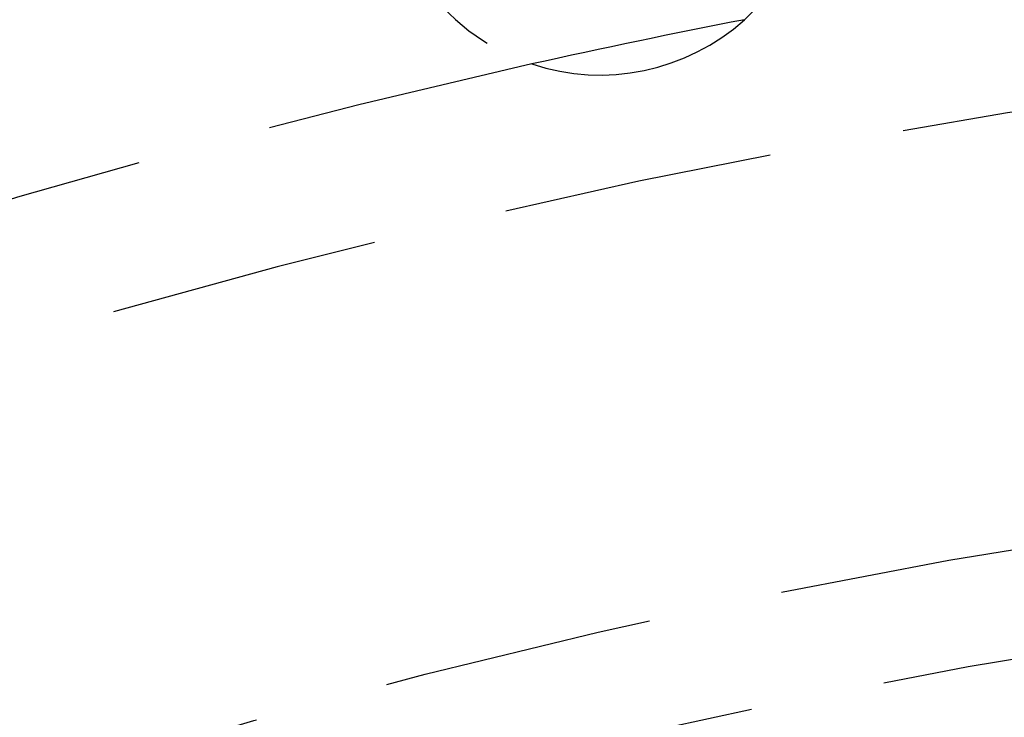
# Model space of a CAD drawing. Extents: x -84 to 334, y -184 to 264.
# Drawn here: x -20 to -11, y -36 to -30 of the extents above; entities that cross this region are included whole.
import ezdxf

# ---------------------------------------------------------------- set-up
doc = ezdxf.new("R2010")
doc.units = 0
doc.header["$LTSCALE"] = 10
doc.linetypes.add('VERDECKT', pattern=[0.375, 0.25, -0.125])
doc.layers.get('0').update_dxf_attribs({"linetype": 'CONTINUOUS'})
doc.layers.add('STEMPEL', color=3, linetype='CONTINUOUS')

# ---------------------------------------------------------------- blocks, each defined once
blk = doc.blocks.new('A$C2A7A0444')
at = {"color": 1, "linetype": 'VERDECKT'}
for radius in [84, 81.65, 81.65, 81.15, 81.15, 79.15, 79.15, 66.5, 66.5, 65.5]:
    blk.add_circle((0, 0), radius, dxfattribs=at)
at = {"color": 3, "linetype": 'CONTINUOUS'}
blk.add_arc((0, 0), 84.15, 90, 270, dxfattribs=at)
blk.add_arc((0, 0), 84.15, 90, 270, dxfattribs=at)
at = {"color": 1, "linetype": 'VERDECKT'}
for centre, radius, start, end in [((0, 0), 81.65, 90, 270), ((0, 0), 76.5, 94.4984067, 85.5015933), ((0, 0), 76.5, 94.4984067, 85.5015933), ((0, 0), 76, 93.3199654, 86.6800346), ((-15.00032, 71.95304), 2, 311.935751, 251.616249), ((-15.00032, 71.95304), 2, 311.935751, 251.616249), ((-15.00032, 71.95304), 2, 251.616249, 311.935751), ((0, 0), 71.77778, 100.9738836, 102.5781164), ((-15.00032, 71.95304), 2, 251.616249, 311.935751), ((0, 0), 70.5, 94.8821423, 85.1178577), ((0, 0), 70.5, 94.8821423, 85.1178577), ((0, 0), 71.77778, 102.5781164, 65.6458836)]:
    blk.add_arc(centre, radius, start, end, dxfattribs=at)

msp = doc.modelspace()

# ---------------------------------------------------------------- block references
at = {"layer": 'STEMPEL'}
msp.add_blockref('A$C2A7A0444', (0, -100), dxfattribs=at)

doc.saveas('drawing.dxf')
